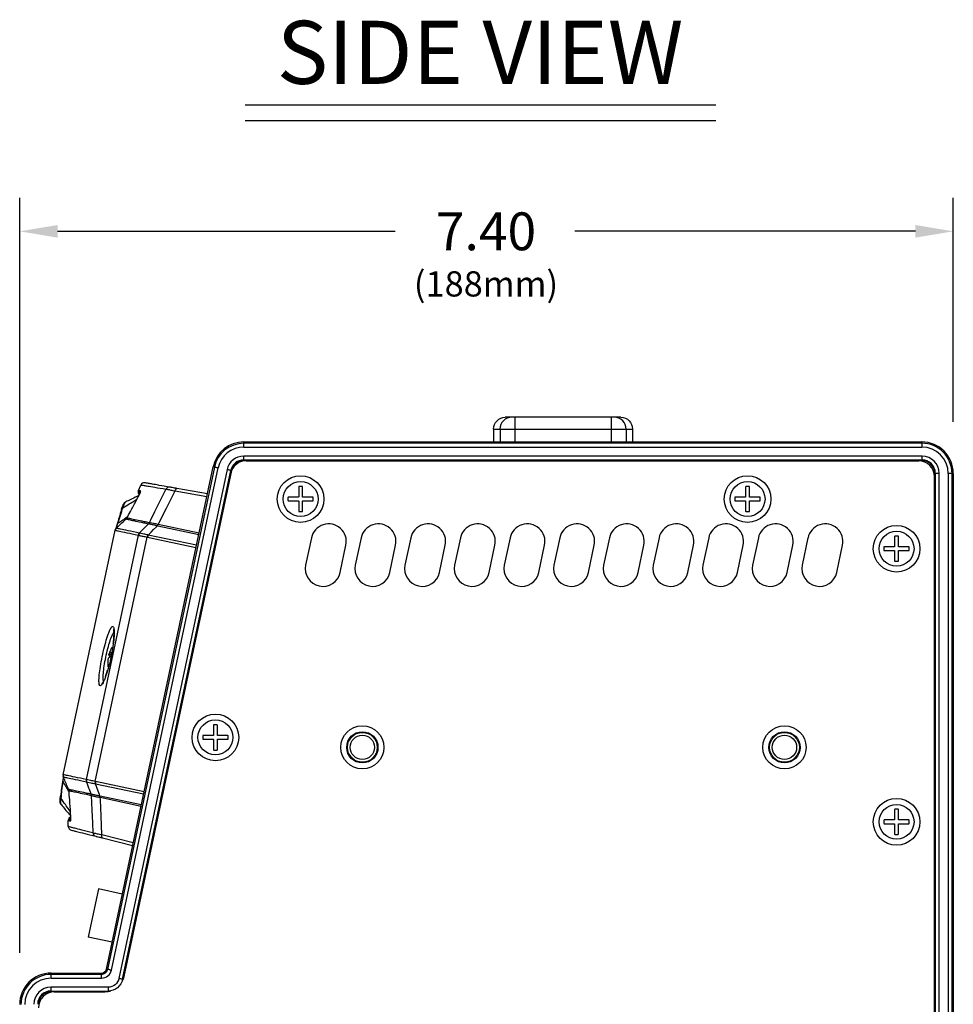
# Model space of a CAD drawing. Extents: x 0.6 to 49.1, y 2.5 to 35.2.
# Drawn here: x 21.9 to 29.3, y 8.7 to 16.5 of the extents above; entities that cross this region are included whole.
import ezdxf
from ezdxf.enums import TextEntityAlignment as Align

# ---------------------------------------------------------------- set-up
doc = ezdxf.new("R2010")
doc.units = 0
doc.header["$MEASUREMENT"] = 0
doc.layers.add('DIM', color=1, linetype='CONTINUOUS')
doc.layers.add('OBJECT', color=7, linetype='CONTINUOUS')
doc.styles.get("Standard").update_dxf_attribs({"font": 'SIMPLEX'})

msp = doc.modelspace()

# ---------------------------------------------------------------- linework, layer by layer
at = {"layer": 'DIM'}
for p, q in [((23.7155, 15.8578), (27.4474, 15.8578)), ((23.7155, 15.7338), (27.4474, 15.7338)), ((21.9287, 9.1357), (21.9287, 15.1226)), ((29.3303, 13.3443), (29.3303, 15.1226)), ((22.2287, 14.8559), (24.9044, 14.8559)), ((29.0303, 14.8559), (26.3299, 14.8559))]:
    msp.add_line(p, q, dxfattribs=at)
for points in [[(22.2287, 14.9059), (22.2287, 14.8059), (21.9287, 14.8559)], [(29.0303, 14.9059), (29.0303, 14.8059), (29.3303, 14.8559)]]:
    msp.add_solid(points, dxfattribs=at)
at = {"layer": 'OBJECT', "linetype": 'Continuous'}
for p, q in [((26.6944, 13.3815), (25.7786, 13.3815)), ((25.8545, 13.3815), (25.8545, 13.1862)), ((26.6185, 13.3815), (26.6185, 13.1862)), ((25.6855, 13.2885), (26.7875, 13.2885)), ((25.6855, 13.2885), (25.6855, 13.1862)), ((25.7366, 13.2885), (25.7366, 13.1862)), ((26.7364, 13.2885), (26.7364, 13.1862)), ((26.7875, 13.2885), (26.7875, 13.1862)), ((23.7067, 13.1459), (23.7067, 13.1862)), ((23.7067, 13.1862), (29.0803, 13.1862)), ((29.0803, 13.1759), (23.7067, 13.1759)), ((23.7067, 13.1459), (29.0803, 13.1459)), ((29.0803, 13.1862), (29.0803, 13.1459)), ((29.0826, 13.0736), (23.7049, 13.0736)), ((23.7049, 13.0352), (23.7049, 13.0736)), ((23.7049, 13.0437), (29.0826, 13.0437)), ((29.0826, 13.0384), (23.7049, 13.0384)), ((23.7238, 13.0366), (29.0557, 13.0366)), ((29.0826, 13.0337), (29.0826, 13.0736)), ((22.6158, 9.0067), (23.4621, 12.9882)), ((23.4723, 12.986), (22.626, 9.0045)), ((22.6553, 8.9983), (23.5016, 12.9798)), ((23.5727, 12.9666), (22.7152, 8.9326)), ((22.7445, 8.9264), (23.602, 12.9603)), ((23.6071, 12.9593), (22.75, 8.9268)), ((22.7566, 8.9495), (23.6096, 12.9624)), ((23.4621, 12.9882), (23.4723, 12.986)), ((23.602, 12.9603), (23.6071, 12.9593)), ((29.1778, 12.9385), (29.2177, 12.9385)), ((29.1807, 12.9116), (29.1807, 3.1065)), ((29.1825, 3.0796), (29.1825, 12.9385)), ((29.1878, 12.9385), (29.1878, 3.0796)), ((29.2177, 3.0796), (29.2177, 12.9385)), ((29.29, 12.9362), (29.29, 3.0819)), ((29.3303, 12.9362), (29.29, 12.9362)), ((29.32, 3.0819), (29.32, 12.9362)), ((29.3303, 12.9362), (29.3303, 3.0819)), ((22.8702, 12.8013), (22.8886, 12.8445)), ((23.4168, 12.7748), (23.1752, 12.8174)), ((24.1408, 12.8305), (24.1408, 12.7515)), ((24.1678, 12.8335), (24.1438, 12.8335)), ((24.1708, 12.7515), (24.1708, 12.8305)), ((27.6841, 12.8305), (27.6841, 12.7515)), ((27.7111, 12.8335), (27.6871, 12.8335)), ((27.7141, 12.7515), (27.7141, 12.8305)), ((22.8726, 12.7599), (22.8787, 12.7726)), ((22.8873, 12.7917), (22.8892, 12.7966)), ((23.1607, 12.7976), (23.4122, 12.7533)), ((24.0558, 12.7455), (24.0558, 12.7215)), ((24.1378, 12.7485), (24.0588, 12.7485)), ((24.2528, 12.7485), (24.1738, 12.7485)), ((24.2558, 12.7215), (24.2558, 12.7455)), ((27.5991, 12.7455), (27.5991, 12.7215)), ((27.6811, 12.7485), (27.6021, 12.7485)), ((27.7961, 12.7485), (27.7171, 12.7485)), ((27.7991, 12.7215), (27.7991, 12.7455)), ((24.0588, 12.7185), (24.1378, 12.7185)), ((24.1408, 12.7155), (24.1408, 12.6365)), ((24.1708, 12.6365), (24.1708, 12.7155)), ((24.1738, 12.7185), (24.2528, 12.7185)), ((27.6021, 12.7185), (27.6811, 12.7185)), ((27.6841, 12.7155), (27.6841, 12.6365)), ((27.7141, 12.6365), (27.7141, 12.7155)), ((27.7171, 12.7185), (27.7961, 12.7185)), ((22.7658, 12.5697), (22.7722, 12.5756)), ((22.7722, 12.5756), (22.7779, 12.5829)), ((24.1438, 12.6335), (24.1678, 12.6335)), ((27.6871, 12.6335), (27.7111, 12.6335)), ((22.6996, 12.5257), (22.6922, 12.5002)), ((22.9492, 12.5377), (22.9497, 12.5377)), ((22.9556, 12.5455), (22.9552, 12.5456)), ((23.0202, 12.5224), (23.0232, 12.5217)), ((23.0232, 12.5217), (23.3483, 12.4526)), ((23.0268, 12.5307), (23.0244, 12.5312)), ((23.3503, 12.462), (23.0268, 12.5307)), ((22.2738, 10.5483), (22.6857, 12.486)), ((22.8688, 12.4471), (22.457, 10.5094)), ((22.5279, 10.4943), (22.9397, 12.432)), ((22.8684, 12.4472), (22.8688, 12.4471)), ((22.8779, 12.4629), (22.8772, 12.4629)), ((22.9397, 12.432), (22.9423, 12.4315)), ((22.9423, 12.4315), (23.3264, 12.3499)), ((22.9479, 12.4479), (22.9448, 12.4487)), ((23.33, 12.3667), (22.9479, 12.4479)), ((24.2413, 12.4257), (24.1956, 12.2105)), ((24.635, 12.4257), (24.5893, 12.2105)), ((25.0287, 12.4257), (24.983, 12.2105)), ((25.4224, 12.4257), (25.3767, 12.2105)), ((25.8161, 12.4257), (25.7704, 12.2105)), ((26.2098, 12.4257), (26.1641, 12.2105)), ((26.6035, 12.4257), (26.5578, 12.2105)), ((26.9972, 12.4257), (26.9515, 12.2105)), ((27.3909, 12.4257), (27.3452, 12.2105)), ((27.7846, 12.4257), (27.7389, 12.2105)), ((28.1783, 12.4257), (28.1326, 12.2105)), ((28.8652, 12.4368), (28.8652, 12.3578)), ((28.8922, 12.4398), (28.8682, 12.4398)), ((28.8952, 12.3578), (28.8952, 12.4368)), ((24.4695, 12.1523), (24.5152, 12.3675)), ((24.8632, 12.1523), (24.9089, 12.3675)), ((25.2569, 12.1523), (25.3026, 12.3675)), ((25.6506, 12.1523), (25.6963, 12.3675)), ((26.0443, 12.1523), (26.09, 12.3675)), ((26.438, 12.1523), (26.4837, 12.3675)), ((26.8317, 12.1523), (26.8774, 12.3675)), ((27.2254, 12.1523), (27.2711, 12.3675)), ((27.6191, 12.1523), (27.6648, 12.3675)), ((28.0128, 12.1523), (28.0585, 12.3675)), ((28.4065, 12.1523), (28.4522, 12.3675)), ((28.7802, 12.3518), (28.7802, 12.3278)), ((28.8622, 12.3548), (28.7832, 12.3548)), ((28.9772, 12.3548), (28.8982, 12.3548)), ((28.9802, 12.3278), (28.9802, 12.3518)), ((28.7832, 12.3248), (28.8622, 12.3248)), ((28.8652, 12.3218), (28.8652, 12.2428)), ((28.8952, 12.2428), (28.8952, 12.3218)), ((28.8982, 12.3248), (28.9772, 12.3248)), ((28.8682, 12.2398), (28.8922, 12.2398)), ((22.6357, 11.4984), (22.638, 11.5056)), ((22.6543, 11.4924), (22.6357, 11.4984)), ((22.6373, 11.5059), (22.6556, 11.4989)), ((22.6283, 11.4634), (22.629, 11.4633)), ((23.4656, 10.9407), (23.4656, 10.8617)), ((23.4926, 10.9437), (23.4686, 10.9437)), ((23.4956, 10.8617), (23.4956, 10.9407)), ((23.3806, 10.8557), (23.3806, 10.8317)), ((23.4626, 10.8587), (23.3836, 10.8587)), ((23.5776, 10.8587), (23.4986, 10.8587)), ((23.5806, 10.8317), (23.5806, 10.8557)), ((23.3836, 10.8287), (23.4626, 10.8287)), ((23.4656, 10.8257), (23.4656, 10.7467)), ((23.4956, 10.7467), (23.4956, 10.8257)), ((23.4986, 10.8287), (23.5776, 10.8287)), ((23.4686, 10.7437), (23.4926, 10.7437)), ((22.457, 10.5094), (22.4565, 10.5094)), ((22.4582, 10.4915), (22.4588, 10.4912)), ((22.5257, 10.477), (22.5288, 10.4765)), ((22.5304, 10.4937), (22.5279, 10.4943)), ((22.5288, 10.4765), (22.911, 10.3952)), ((22.9146, 10.4121), (22.5304, 10.4937)), ((22.3164, 10.4312), (22.313, 10.4393)), ((22.494, 10.3937), (22.4935, 10.3938)), ((22.4958, 10.3842), (22.4961, 10.3841)), ((22.5676, 10.3784), (22.5646, 10.3789)), ((22.5648, 10.3692), (22.5673, 10.3687)), ((22.5673, 10.3687), (22.8907, 10.2999)), ((22.8927, 10.3093), (22.5676, 10.3784)), ((28.8652, 10.2714), (28.8652, 10.1924)), ((28.8922, 10.2744), (28.8682, 10.2744)), ((28.8952, 10.1924), (28.8952, 10.2714)), ((22.3134, 10.1383), (22.3141, 10.1853)), ((22.3334, 10.1818), (22.3336, 10.1868)), ((28.7802, 10.1864), (28.7802, 10.1624)), ((28.8622, 10.1894), (28.7832, 10.1894)), ((28.7832, 10.1594), (28.8622, 10.1594)), ((28.8652, 10.1564), (28.8652, 10.0774)), ((28.8952, 10.0774), (28.8952, 10.1564)), ((28.9772, 10.1894), (28.8982, 10.1894)), ((28.8982, 10.1594), (28.9772, 10.1594)), ((28.9802, 10.1624), (28.9802, 10.1864)), ((22.8288, 10.0086), (22.581, 10.0704)), ((28.8682, 10.0744), (28.8922, 10.0744)), ((22.5862, 10.0464), (22.8242, 9.9871)), ((22.5523, 9.6422), (22.4712, 9.2608)), ((22.7423, 9.6018), (22.5523, 9.6422)), ((22.6612, 9.2204), (22.4712, 9.2608)), ((22.6158, 9.0067), (22.626, 9.0045)), ((22.1787, 8.9352), (22.1787, 8.9755)), ((22.1787, 8.9755), (22.5773, 8.9755)), ((22.5773, 8.9652), (22.1787, 8.9652)), ((22.1787, 8.9352), (22.5773, 8.9352)), ((22.5773, 8.9352), (22.5773, 8.9755)), ((22.7481, 8.922), (22.7445, 8.9264)), ((22.6291, 8.8629), (22.1765, 8.8629)), ((22.1765, 8.8629), (22.1765, 8.823)), ((22.1765, 8.833), (22.6291, 8.833)), ((22.6276, 8.8277), (22.1765, 8.8277)), ((22.2033, 8.8259), (22.6041, 8.8259)), ((22.6291, 8.8629), (22.6291, 8.833)), ((22.6291, 8.833), (22.6327, 8.8286))]:
    msp.add_line(p, q, dxfattribs=at)
at = {"layer": 'OBJECT', "linetype": 'Continuous', "flags": 128}
for points in [[(23.5016, 12.9798), (23.496, 12.981), (23.4907, 12.9821), (23.4858, 12.9832), (23.4814, 12.9841), (23.4777, 12.9849), (23.4749, 12.9855), (23.4731, 12.9859), (23.4723, 12.986)], [(23.602, 12.9603), (23.6011, 12.9605), (23.5993, 12.9609), (23.5965, 12.9615), (23.5929, 12.9623), (23.5885, 12.9632), (23.5835, 12.9643), (23.5782, 12.9654), (23.5727, 12.9666)], [(23.6089, 12.9589), (23.6079, 12.9591), (23.6071, 12.9593)], [(23.0885, 12.8116), (23.043, 12.7208), (22.998, 12.631), (22.965, 12.5652), (22.9552, 12.5456)], [(23.1607, 12.7976), (23.1621, 12.802), (23.1637, 12.8061), (23.1655, 12.8096), (23.1674, 12.8126), (23.1694, 12.8149), (23.1713, 12.8165), (23.1733, 12.8173), (23.1752, 12.8174)], [(23.0268, 12.5307), (23.0353, 12.5476), (23.0923, 12.6612), (23.1607, 12.7976)], [(22.9497, 12.5377), (22.9119, 12.4987), (22.899, 12.4854), (22.8772, 12.4629)], [(22.9479, 12.4479), (22.9697, 12.4704), (22.9908, 12.4922), (23.012, 12.514), (23.0202, 12.5224)], [(22.4582, 10.4915), (22.4753, 10.4446), (22.4794, 10.4336), (22.4898, 10.4051), (22.494, 10.3937)], [(22.5646, 10.3789), (22.5605, 10.39), (22.5501, 10.4185), (22.5396, 10.447), (22.5288, 10.4765)], [(22.4958, 10.3842), (22.5012, 10.2661), (22.5058, 10.1657), (22.5094, 10.087)], [(22.581, 10.0704), (22.574, 10.2228), (22.5681, 10.3498), (22.5673, 10.3687)], [(22.5862, 10.0464), (22.5845, 10.0473), (22.5831, 10.0488), (22.5819, 10.0511), (22.581, 10.054), (22.5805, 10.0575), (22.5803, 10.0615), (22.5805, 10.0658), (22.581, 10.0704)], [(22.6553, 8.9983), (22.6497, 8.9995), (22.6444, 9.0006), (22.6395, 9.0017), (22.6351, 9.0026), (22.6314, 9.0034), (22.6286, 9.004), (22.6268, 9.0044), (22.626, 9.0045)], [(22.7445, 8.9264), (22.7437, 8.9266), (22.7419, 8.927), (22.7391, 8.9276), (22.7354, 8.9283), (22.731, 8.9293), (22.7261, 8.9303), (22.7208, 8.9314), (22.7152, 8.9326)], [(22.7411, 8.9075), (22.7489, 8.9241), (22.7566, 8.9495)], [(22.6041, 8.8259), (22.6305, 8.8282), (22.6477, 8.8321)]]:
    msp.add_lwpolyline(points, dxfattribs=at)
at = {"layer": 'OBJECT', "linetype": 'Continuous'}
for centre, radius in [((24.1558, 12.7335), 0.185), ((27.6991, 12.7335), 0.185), ((24.1558, 12.7335), 0.1385), ((27.6991, 12.7335), 0.1385), ((28.8802, 12.3398), 0.185), ((28.8802, 12.3398), 0.1385), ((23.4806, 10.8437), 0.185), ((23.4806, 10.8437), 0.1385), ((24.6453, 10.765), 0.1715), ((27.9917, 10.765), 0.1715), ((24.6453, 10.765), 0.124), ((24.6453, 10.765), 0.1181), ((24.6453, 10.765), 0.0966), ((27.9917, 10.765), 0.124), ((27.9917, 10.765), 0.1181), ((27.9917, 10.765), 0.0966), ((28.8802, 10.1744), 0.185), ((28.8802, 10.1744), 0.1385)]:
    msp.add_circle(centre, radius, dxfattribs=at)
for centre, radius, start, end in [((25.8295, 13.2886), 0.093, 90.01684, 180.01795), ((26.6435, 13.2886), 0.093, 359.98205, 89.98307), ((23.7067, 12.9362), 0.25, 90, 168), ((23.7067, 12.9362), 0.2397, 90, 168), ((23.7067, 12.9362), 0.2097, 90, 168), ((29.0803, 12.9362), 0.25, 360, 90), ((29.0803, 12.9362), 0.2397, 360, 90), ((29.0803, 12.9362), 0.2097, 360, 90), ((23.7049, 12.9385), 0.1351, 90, 168), ((23.7049, 12.9385), 0.1052, 90, 168), ((23.7049, 12.9385), 0.0999, 90, 168), ((23.7238, 12.9116), 0.125, 90, 156), ((29.0557, 12.9116), 0.125, 0, 90), ((29.0826, 12.9385), 0.1351, 0, 90), ((29.0826, 12.9385), 0.1052, 0, 90), ((29.0826, 12.9385), 0.0999, 0, 90), ((22.9162, 12.8326), 0.03, 80.098, 156.65185), ((23.1149, 12.7979), 0.0297, 80.22093, 152.5573), ((22.8975, 12.7889), 0.03, 155.70044, 224.55328), ((22.9078, 12.7864), 0.03, 155.35633, 200.5152), ((22.7586, 12.6432), 0.0244, 118.02378, 168.85893), ((22.715, 12.4798), 0.03, 133.01276, 167.99887), ((22.7221, 12.5212), 0.023, 128.93489, 168.70791), ((22.9285, 12.5597), 0.0302, 313.38934, 332.25516), ((22.929, 12.5593), 0.0299, 313.78265, 332.62304), ((22.9702, 12.5516), 0.0579, 329.71449, 339.36553), ((22.9688, 12.549), 0.0608, 333.36059, 342.52897), ((24.3783, 12.3966), 0.14, 348, 168), ((24.772, 12.3966), 0.14, 348, 168), ((25.1657, 12.3966), 0.14, 348, 168), ((25.5594, 12.3966), 0.14, 348, 168), ((25.9531, 12.3966), 0.14, 348, 168), ((26.3468, 12.3966), 0.14, 348, 168), ((26.7405, 12.3966), 0.14, 348, 168), ((27.1342, 12.3966), 0.14, 348, 168), ((27.5279, 12.3966), 0.14, 348, 168), ((27.9216, 12.3966), 0.14, 348, 168), ((28.3153, 12.3966), 0.14, 348, 168), ((22.898, 12.4409), 0.0303, 133.39618, 168.03256), ((22.8985, 12.4406), 0.0304, 132.70688, 167.65552), ((23.0056, 12.421), 0.0668, 155.50117, 170.50284), ((23.0088, 12.4179), 0.0678, 153.78503, 168.45839), ((24.3325, 12.1814), 0.14, 168, 348), ((24.7262, 12.1814), 0.14, 168, 348), ((25.1199, 12.1814), 0.14, 168, 348), ((25.5136, 12.1814), 0.14, 168, 348), ((25.9073, 12.1814), 0.14, 168, 348), ((26.301, 12.1814), 0.14, 168, 348), ((26.6947, 12.1814), 0.14, 168, 348), ((27.0884, 12.1814), 0.14, 168, 348), ((27.4821, 12.1814), 0.14, 168, 348), ((27.8758, 12.1814), 0.14, 168, 348), ((28.2695, 12.1814), 0.14, 168, 348), ((22.8523, 11.4422), 0.2243, 148.21641, 163.49873), ((22.6635, 11.4423), 0.0441, 103.41447, 139.68568), ((22.6684, 11.5061), 0.0336, 193.31324, 225.98328), ((22.6593, 11.4846), 0.0306, 89.30735, 135.85827), ((22.8506, 11.4341), 0.2243, 172.5016, 187.7833), ((22.8608, 11.4406), 0.2329, 172.55491, 192.30984), ((22.3031, 10.542), 0.03, 168.00091, 202.98695), ((22.2928, 10.5013), 0.023, 167.29222, 207.06712), ((22.4861, 10.5031), 0.0303, 167.96771, 202.604), ((22.4867, 10.5032), 0.0304, 168.34529, 203.29304), ((22.5925, 10.4776), 0.0668, 165.49849, 180.49751), ((22.5966, 10.4791), 0.0679, 167.54151, 182.21452), ((22.4657, 10.3822), 0.0302, 3.74374, 22.61045), ((22.4663, 10.3824), 0.0299, 3.38002, 22.21316), ((22.2765, 10.375), 0.0244, 167.14039, 217.97712), ((22.507, 10.3726), 0.0579, 356.63384, 6.28484), ((22.5068, 10.3756), 0.0608, 353.4696, 2.63841), ((22.3441, 10.1854), 0.03, 111.48032, 180.58214), ((22.3546, 10.1835), 0.03, 134.45285, 180.64411), ((22.3434, 10.1379), 0.03, 179.28971, 255.93913), ((22.539, 10.0888), 0.0297, 183.44209, 255.77814), ((22.5773, 9.0149), 0.0393, 270, 348), ((22.5773, 9.0149), 0.0497, 270, 348), ((22.5773, 9.0149), 0.0797, 270, 348), ((22.1787, 8.7255), 0.25, 90, 180), ((22.1787, 8.7255), 0.2397, 90, 180), ((22.1787, 8.7255), 0.2097, 90, 180), ((22.1765, 8.7278), 0.1351, 90, 180), ((22.1765, 8.7278), 0.1052, 90, 180), ((22.1765, 8.7278), 0.0999, 90, 180), ((22.2033, 8.7009), 0.125, 90, 180)]:
    msp.add_arc(centre, radius, start, end, dxfattribs=at)
at = {"layer": 'OBJECT', "linetype": 'Continuous', "extrusion": (0, 0, -1)}
for centre, major_axis, ratio, start_param, end_param in [((25.7786, 13.2885), (0.0931, 0), 0.99939, 3.141593, 4.712389), ((26.6944, 13.2885), (0.0931, 0), 0.99939, 4.712389, 6.283185), ((22.629, 8.9512), (0.0556, -0.0686), 0.997734, 5.603616, 6.962754), ((22.629, 8.9512), (-0.0744, 0.0919), 0.998882, 2.462024, 3.821162)]:
    msp.add_ellipse(centre, major_axis=major_axis, ratio=ratio, start_param=start_param, end_param=end_param, dxfattribs=at)
at = {"layer": 'OBJECT', "linetype": 'Continuous'}
for points, knots in [([(22.8889, 12.8444), (22.8888, 12.8444), (22.8884, 12.8444), (22.8889, 12.8444), (22.8891, 12.8443)], [0, 0, 0, 0, 0.373549, 1, 1, 1, 1]), ([(22.8891, 12.8443), (22.8921, 12.8439), (22.8965, 12.8433), (22.9137, 12.8415), (22.9398, 12.8376), (22.9947, 12.8281), (23.0572, 12.8171), (23.0885, 12.8116)], [0, 0, 0, 0, 0.3232543, 0.4920882, 0.6608901, 0.8304469, 1, 1, 1, 1]), ([(23.1199, 12.8272), (23.0895, 12.8325), (23.0286, 12.8433), (22.9785, 12.8521), (22.9484, 12.8574), (22.9279, 12.861), (22.9243, 12.8616), (22.922, 12.8621)], [0, 0, 0, 0, 0.16896, 0.338068, 0.507316, 0.676467, 1, 1, 1, 1]), ([(23.0885, 12.8116), (23.0922, 12.8112), (23.0995, 12.8105), (23.1255, 12.8055), (23.149, 12.8002), (23.1607, 12.7976)], [0, 0, 0, 0, 0.336017, 0.668936, 1, 1, 1, 1]), ([(23.1752, 12.8174), (23.1661, 12.819), (23.1479, 12.8222), (23.1279, 12.8257), (23.1226, 12.8267), (23.1199, 12.8272)], [0, 0, 0, 0, 0.332006, 0.664376, 1, 1, 1, 1]), ([(24.1438, 12.8335), (24.1435, 12.8334), (24.1428, 12.8334), (24.1419, 12.8329), (24.1412, 12.8321), (24.1409, 12.8312), (24.1408, 12.8307), (24.1408, 12.8305)], [0, 0, 0, 0, 0.212255, 0.426169, 0.640238, 0.854812, 1, 1, 1, 1]), ([(24.1708, 12.8305), (24.1708, 12.8308), (24.1707, 12.8315), (24.1702, 12.8324), (24.1695, 12.833), (24.1686, 12.8334), (24.168, 12.8334), (24.1678, 12.8335)], [0, 0, 0, 0, 0.213731, 0.42912, 0.644086, 0.858558, 1, 1, 1, 1]), ([(27.6871, 12.8335), (27.6868, 12.8334), (27.6861, 12.8334), (27.6852, 12.8329), (27.6846, 12.8321), (27.6842, 12.8312), (27.6841, 12.8307), (27.6841, 12.8305)], [0, 0, 0, 0, 0.212259, 0.426188, 0.640237, 0.854813, 1, 1, 1, 1]), ([(27.7141, 12.8305), (27.7141, 12.8308), (27.714, 12.8315), (27.7135, 12.8324), (27.7128, 12.833), (27.7119, 12.8334), (27.7114, 12.8334), (27.7111, 12.8335)], [0, 0, 0, 0, 0.213724, 0.429112, 0.644088, 0.858567, 1, 1, 1, 1]), ([(22.7471, 12.6648), (22.7639, 12.6751), (22.7951, 12.6942), (22.8322, 12.7162), (22.8525, 12.7279), (22.8581, 12.7311)], [0, 0, 0, 0, 0.4554252, 0.8487819, 1, 1, 1, 1]), ([(22.8728, 12.7605), (22.8677, 12.7581), (22.8462, 12.7478), (22.8118, 12.7313), (22.7826, 12.7173), (22.7696, 12.7111)], [0, 0, 0, 0, 0.146863, 0.621875, 1, 1, 1, 1]), ([(22.8495, 12.7145), (22.8545, 12.7241), (22.8628, 12.7402), (22.8698, 12.7543), (22.8726, 12.7599)], [0, 0, 0, 0, 0.599464, 1, 1, 1, 1]), ([(22.8806, 12.7989), (22.8761, 12.7997), (22.8694, 12.8008), (22.8717, 12.8004), (22.8725, 12.8003)], [0, 0, 0, 0, 0.665883, 1, 1, 1, 1]), ([(22.8787, 12.7726), (22.8796, 12.7745), (22.8839, 12.7835), (22.8883, 12.7935), (22.8889, 12.7956), (22.8892, 12.7966)], [0, 0, 0, 0, 0.121543, 0.560108, 1, 1, 1, 1]), ([(22.8787, 12.7726), (22.8814, 12.7783), (22.8854, 12.7868), (22.8874, 12.7918), (22.8874, 12.7917), (22.8874, 12.7917)], [0, 0, 0, 0, 0.594114, 0.891301, 1, 1, 1, 1]), ([(22.8892, 12.7966), (22.8889, 12.7967), (22.8864, 12.7976), (22.8834, 12.7984), (22.8811, 12.7988), (22.8806, 12.7989)], [0, 0, 0, 0, 0.0948027, 0.8103301, 1, 1, 1, 1]), ([(24.0588, 12.7485), (24.0585, 12.7484), (24.0578, 12.7484), (24.0569, 12.7478), (24.0562, 12.7471), (24.0559, 12.7462), (24.0558, 12.7457), (24.0558, 12.7455)], [0, 0, 0, 0, 0.21369, 0.42907, 0.644114, 0.858626, 1, 1, 1, 1]), ([(24.1408, 12.7515), (24.1408, 12.7511), (24.1407, 12.7505), (24.1402, 12.7496), (24.1395, 12.7489), (24.1386, 12.7485), (24.1381, 12.7485), (24.1378, 12.7485)], [0, 0, 0, 0, 0.213038, 0.427712, 0.642362, 0.857, 1, 1, 1, 1]), ([(24.1738, 12.7485), (24.1735, 12.7485), (24.1728, 12.7486), (24.1719, 12.7491), (24.1712, 12.7498), (24.1709, 12.7507), (24.1708, 12.7512), (24.1708, 12.7515)], [0, 0, 0, 0, 0.213027, 0.427686, 0.64241, 0.857057, 1, 1, 1, 1]), ([(24.2558, 12.7455), (24.2558, 12.7458), (24.2557, 12.7465), (24.2552, 12.7474), (24.2545, 12.748), (24.2536, 12.7484), (24.2531, 12.7484), (24.2528, 12.7485)], [0, 0, 0, 0, 0.212272, 0.426205, 0.640239, 0.854849, 1, 1, 1, 1]), ([(27.6021, 12.7485), (27.6018, 12.7484), (27.6011, 12.7484), (27.6002, 12.7478), (27.5995, 12.7471), (27.5992, 12.7462), (27.5991, 12.7457), (27.5991, 12.7455)], [0, 0, 0, 0, 0.213703, 0.42908, 0.644127, 0.858629, 1, 1, 1, 1]), ([(27.6841, 12.7515), (27.6841, 12.7511), (27.684, 12.7505), (27.6835, 12.7496), (27.6828, 12.7489), (27.6819, 12.7485), (27.6814, 12.7485), (27.6811, 12.7485)], [0, 0, 0, 0, 0.213033, 0.427723, 0.642353, 0.856996, 1, 1, 1, 1]), ([(27.7171, 12.7485), (27.7168, 12.7485), (27.7161, 12.7486), (27.7152, 12.7491), (27.7145, 12.7498), (27.7142, 12.7507), (27.7141, 12.7512), (27.7141, 12.7515)], [0, 0, 0, 0, 0.213041, 0.427698, 0.642419, 0.857059, 1, 1, 1, 1]), ([(27.7991, 12.7455), (27.7991, 12.7458), (27.799, 12.7465), (27.7985, 12.7474), (27.7978, 12.748), (27.7969, 12.7484), (27.7964, 12.7484), (27.7961, 12.7485)], [0, 0, 0, 0, 0.212274, 0.426178, 0.640236, 0.854817, 1, 1, 1, 1]), ([(22.7346, 12.648), (22.7287, 12.6283), (22.7168, 12.5889), (22.7053, 12.5468), (22.6996, 12.5257)], [0, 0, 0, 0, 0.49986, 1, 1, 1, 1]), ([(22.7077, 12.5391), (22.7142, 12.5609), (22.7273, 12.6044), (22.7405, 12.6447), (22.7471, 12.6648)], [0, 0, 0, 0, 0.500074, 1, 1, 1, 1]), ([(22.7352, 12.6503), (22.7356, 12.6516), (22.7393, 12.6641), (22.7456, 12.6821), (22.7529, 12.6947), (22.7606, 12.7073), (22.7674, 12.7096), (22.7684, 12.7099)], [0, 0, 0, 0, 0.042331, 0.417144, 0.821706, 0.975596, 1, 1, 1, 1]), ([(22.7471, 12.6648), (22.7532, 12.6816), (22.7619, 12.7059), (22.7678, 12.7098), (22.7696, 12.7111)], [0, 0, 0, 0, 0.689876, 1, 1, 1, 1]), ([(22.7779, 12.5829), (22.7877, 12.6004), (22.812, 12.644), (22.8354, 12.6881), (22.8495, 12.7145)], [0, 0, 0, 0, 0.400532, 1, 1, 1, 1]), ([(24.0558, 12.7215), (24.0559, 12.7211), (24.0559, 12.7205), (24.0564, 12.7196), (24.0572, 12.7189), (24.058, 12.7185), (24.0586, 12.7185), (24.0588, 12.7185)], [0, 0, 0, 0, 0.2122701, 0.4262026, 0.6402331, 0.8548415, 1, 1, 1, 1]), ([(24.1378, 12.7185), (24.1382, 12.7184), (24.1388, 12.7184), (24.1397, 12.7178), (24.1404, 12.7171), (24.1408, 12.7162), (24.1408, 12.7157), (24.1408, 12.7155)], [0, 0, 0, 0, 0.213031, 0.4277584, 0.6423968, 0.8570518, 1, 1, 1, 1]), ([(24.1708, 12.7155), (24.1709, 12.7158), (24.1709, 12.7165), (24.1714, 12.7174), (24.1722, 12.718), (24.173, 12.7184), (24.1736, 12.7184), (24.1738, 12.7185)], [0, 0, 0, 0, 0.213037, 0.42771, 0.642359, 0.856997, 1, 1, 1, 1]), ([(24.2528, 12.7185), (24.2532, 12.7185), (24.2538, 12.7186), (24.2547, 12.7191), (24.2554, 12.7198), (24.2558, 12.7207), (24.2558, 12.7212), (24.2558, 12.7215)], [0, 0, 0, 0, 0.213687, 0.429064, 0.644114, 0.858625, 1, 1, 1, 1]), ([(27.5991, 12.7215), (27.5992, 12.7211), (27.5992, 12.7205), (27.5997, 12.7196), (27.6005, 12.7189), (27.6013, 12.7185), (27.6019, 12.7185), (27.6021, 12.7185)], [0, 0, 0, 0, 0.2122673, 0.4261949, 0.6402467, 0.8548215, 1, 1, 1, 1]), ([(27.6811, 12.7185), (27.6815, 12.7184), (27.6821, 12.7184), (27.683, 12.7178), (27.6837, 12.7171), (27.6841, 12.7162), (27.6841, 12.7157), (27.6841, 12.7155)], [0, 0, 0, 0, 0.213049, 0.427776, 0.642412, 0.857061, 1, 1, 1, 1]), ([(27.7141, 12.7155), (27.7142, 12.7158), (27.7142, 12.7165), (27.7147, 12.7174), (27.7155, 12.718), (27.7163, 12.7184), (27.7169, 12.7184), (27.7171, 12.7185)], [0, 0, 0, 0, 0.213038, 0.427692, 0.642363, 0.856999, 1, 1, 1, 1]), ([(27.7961, 12.7185), (27.7965, 12.7185), (27.7971, 12.7186), (27.798, 12.7191), (27.7987, 12.7198), (27.7991, 12.7207), (27.7991, 12.7212), (27.7991, 12.7215)], [0, 0, 0, 0, 0.2137079, 0.4290901, 0.6441018, 0.8586324, 1, 1, 1, 1]), ([(22.6981, 12.5053), (22.7087, 12.5154), (22.73, 12.5358), (22.7539, 12.5584), (22.7658, 12.5697)], [0, 0, 0, 0, 0.498865, 1, 1, 1, 1]), ([(22.7842, 12.5942), (22.7828, 12.5931), (22.7738, 12.5863), (22.7571, 12.5739), (22.7331, 12.5567), (22.7165, 12.5452), (22.7078, 12.5392), (22.7077, 12.5391)], [0, 0, 0, 0, 0.058744, 0.364955, 0.668665, 0.995259, 1, 1, 1, 1]), ([(22.7722, 12.5756), (22.7738, 12.5753), (22.7778, 12.5744), (22.8007, 12.5694), (22.8447, 12.5599), (22.8967, 12.5489), (22.9361, 12.5405), (22.9492, 12.5377)], [0, 0, 0, 0, 0.1534682, 0.3952429, 0.6371853, 0.879128, 1, 1, 1, 1]), ([(22.9552, 12.5456), (22.9421, 12.5484), (22.9027, 12.5568), (22.8506, 12.5677), (22.8065, 12.577), (22.7836, 12.5817), (22.7795, 12.5826), (22.7779, 12.5829)], [0, 0, 0, 0, 0.12086, 0.362775, 0.60469, 0.846443, 1, 1, 1, 1]), ([(24.1408, 12.6365), (24.1409, 12.6361), (24.1409, 12.6355), (24.1414, 12.6346), (24.1422, 12.6339), (24.143, 12.6335), (24.1436, 12.6335), (24.1438, 12.6335)], [0, 0, 0, 0, 0.213721, 0.429099, 0.644137, 0.858551, 1, 1, 1, 1]), ([(24.1678, 12.6335), (24.1682, 12.6335), (24.1688, 12.6336), (24.1697, 12.6341), (24.1704, 12.6348), (24.1708, 12.6357), (24.1708, 12.6362), (24.1708, 12.6365)], [0, 0, 0, 0, 0.212272, 0.426181, 0.640245, 0.854815, 1, 1, 1, 1]), ([(27.6841, 12.6365), (27.6842, 12.6361), (27.6842, 12.6355), (27.6847, 12.6346), (27.6855, 12.6339), (27.6864, 12.6335), (27.6869, 12.6335), (27.6871, 12.6335)], [0, 0, 0, 0, 0.213722, 0.429097, 0.644143, 0.858561, 1, 1, 1, 1]), ([(27.7111, 12.6335), (27.7115, 12.6335), (27.7121, 12.6336), (27.713, 12.6341), (27.7137, 12.6348), (27.7141, 12.6357), (27.7141, 12.6362), (27.7141, 12.6365)], [0, 0, 0, 0, 0.212283, 0.426161, 0.640255, 0.854811, 1, 1, 1, 1]), ([(22.6862, 12.4875), (22.6864, 12.4885), (22.687, 12.4912), (22.6889, 12.4948), (22.691, 12.4979), (22.6926, 12.4998), (22.6935, 12.5007), (22.6943, 12.5016), (22.6954, 12.5027), (22.6972, 12.5044), (22.6981, 12.5053)], [0, 0, 0, 0, 0.114302, 0.301681, 0.444907, 0.532208, 0.582839, 0.645553, 0.794443, 1, 1, 1, 1]), ([(22.6946, 12.5017), (22.6947, 12.5019), (22.695, 12.5023), (22.697, 12.5043), (22.6981, 12.5053)], [0, 0, 0, 0, 0.48403, 1, 1, 1, 1]), ([(22.8772, 12.4629), (22.8454, 12.4697), (22.7816, 12.4832), (22.7274, 12.4948), (22.7018, 12.5002), (22.6964, 12.5014), (22.6946, 12.5017)], [0, 0, 0, 0, 0.312003, 0.624668, 0.8749, 1, 1, 1, 1]), ([(22.6962, 12.5022), (22.6966, 12.5029), (22.6978, 12.5047), (22.7037, 12.5253), (22.7077, 12.5391)], [0, 0, 0, 0, 0.333548, 1, 1, 1, 1]), ([(22.9497, 12.5377), (22.9526, 12.5372), (22.9591, 12.5362), (22.9835, 12.5312), (23.008, 12.5254), (23.0202, 12.5224)], [0, 0, 0, 0, 0.293731, 0.645884, 1, 1, 1, 1]), ([(23.0244, 12.5312), (23.0127, 12.5342), (22.9893, 12.5401), (22.9655, 12.5447), (22.9587, 12.5453), (22.9556, 12.5455)], [0, 0, 0, 0, 0.353878, 0.707209, 1, 1, 1, 1]), ([(22.6857, 12.486), (22.6875, 12.4857), (22.6929, 12.4845), (22.7185, 12.4791), (22.7727, 12.4675), (22.8365, 12.454), (22.8684, 12.4472)], [0, 0, 0, 0, 0.1251, 0.375332, 0.687334, 1, 1, 1, 1]), ([(22.8688, 12.4471), (22.8722, 12.4462), (22.879, 12.4443), (22.9044, 12.4389), (22.9279, 12.4343), (22.9397, 12.432)], [0, 0, 0, 0, 0.3314671, 0.6628686, 1, 1, 1, 1]), ([(22.9448, 12.4487), (22.9341, 12.4513), (22.9126, 12.4565), (22.8889, 12.4615), (22.8816, 12.4624), (22.8779, 12.4629)], [0, 0, 0, 0, 0.336154, 0.669519, 1, 1, 1, 1]), ([(28.8682, 12.4398), (28.8679, 12.4397), (28.8672, 12.4397), (28.8663, 12.4391), (28.8657, 12.4384), (28.8653, 12.4375), (28.8653, 12.437), (28.8652, 12.4368)], [0, 0, 0, 0, 0.212291, 0.426122, 0.640224, 0.854813, 1, 1, 1, 1]), ([(28.8952, 12.4368), (28.8952, 12.4371), (28.8951, 12.4378), (28.8946, 12.4387), (28.8939, 12.4393), (28.893, 12.4397), (28.8925, 12.4397), (28.8922, 12.4398)], [0, 0, 0, 0, 0.213723, 0.429099, 0.644146, 0.858623, 1, 1, 1, 1]), ([(28.7832, 12.3548), (28.7829, 12.3547), (28.7822, 12.3547), (28.7813, 12.3541), (28.7806, 12.3534), (28.7803, 12.3525), (28.7803, 12.352), (28.7802, 12.3518)], [0, 0, 0, 0, 0.2137171, 0.4290877, 0.6441292, 0.858509, 1, 1, 1, 1]), ([(28.8652, 12.3578), (28.8652, 12.3574), (28.8651, 12.3568), (28.8646, 12.3559), (28.8639, 12.3552), (28.863, 12.3548), (28.8625, 12.3548), (28.8622, 12.3548)], [0, 0, 0, 0, 0.213041, 0.427698, 0.642419, 0.857059, 1, 1, 1, 1]), ([(28.8982, 12.3548), (28.8979, 12.3548), (28.8972, 12.3549), (28.8963, 12.3554), (28.8957, 12.3561), (28.8953, 12.357), (28.8953, 12.3575), (28.8952, 12.3578)], [0, 0, 0, 0, 0.213037, 0.427691, 0.642315, 0.856951, 1, 1, 1, 1]), ([(28.9802, 12.3518), (28.9802, 12.3521), (28.9801, 12.3528), (28.9796, 12.3537), (28.9789, 12.3543), (28.978, 12.3547), (28.9775, 12.3547), (28.9772, 12.3548)], [0, 0, 0, 0, 0.212275, 0.4262, 0.640285, 0.854809, 1, 1, 1, 1]), ([(28.7802, 12.3278), (28.7803, 12.3274), (28.7803, 12.3268), (28.7808, 12.3259), (28.7816, 12.3252), (28.7824, 12.3248), (28.783, 12.3248), (28.7832, 12.3248)], [0, 0, 0, 0, 0.2122473, 0.4261546, 0.6402232, 0.8548352, 1, 1, 1, 1]), ([(28.8622, 12.3248), (28.8626, 12.3247), (28.8632, 12.3247), (28.8641, 12.3241), (28.8648, 12.3234), (28.8652, 12.3225), (28.8652, 12.322), (28.8652, 12.3218)], [0, 0, 0, 0, 0.213034, 0.427685, 0.642306, 0.85694, 1, 1, 1, 1]), ([(28.8952, 12.3218), (28.8953, 12.3221), (28.8953, 12.3228), (28.8958, 12.3237), (28.8966, 12.3243), (28.8975, 12.3247), (28.898, 12.3247), (28.8982, 12.3248)], [0, 0, 0, 0, 0.213032, 0.427761, 0.6424, 0.857052, 1, 1, 1, 1]), ([(28.9772, 12.3248), (28.9776, 12.3248), (28.9782, 12.3249), (28.9791, 12.3254), (28.9798, 12.3261), (28.9802, 12.327), (28.9802, 12.3275), (28.9802, 12.3278)], [0, 0, 0, 0, 0.213721, 0.429095, 0.64414, 0.8585, 1, 1, 1, 1]), ([(28.8652, 12.2428), (28.8653, 12.2424), (28.8653, 12.2418), (28.8658, 12.2409), (28.8666, 12.2402), (28.8675, 12.2398), (28.868, 12.2398), (28.8682, 12.2398)], [0, 0, 0, 0, 0.213699, 0.429072, 0.644117, 0.858638, 1, 1, 1, 1]), ([(28.8922, 12.2398), (28.8926, 12.2398), (28.8932, 12.2399), (28.8941, 12.2404), (28.8948, 12.2411), (28.8952, 12.242), (28.8952, 12.2425), (28.8952, 12.2428)], [0, 0, 0, 0, 0.212242, 0.426154, 0.640144, 0.854818, 1, 1, 1, 1]), ([(22.6056, 11.3151), (22.6086, 11.3231), (22.6185, 11.3499), (22.6356, 11.4074), (22.6544, 11.4864), (22.6686, 11.5654), (22.6768, 11.6355), (22.6786, 11.6896), (22.6737, 11.7214), (22.6627, 11.7268), (22.6488, 11.7074), (22.6328, 11.6703), (22.6154, 11.6179), (22.5958, 11.5439), (22.5784, 11.4638), (22.565, 11.3867), (22.5574, 11.3209), (22.5564, 11.2736), (22.5626, 11.25), (22.5754, 11.2534), (22.5909, 11.2785), (22.6017, 11.3053), (22.6056, 11.3151)], [0, 0, 0, 0, 0.023045, 0.076865, 0.130048, 0.182822, 0.235643, 0.288936, 0.342868, 0.397275, 0.451782, 0.486452, 0.539856, 0.593238, 0.646355, 0.699337, 0.75243, 0.805847, 0.859714, 0.914009, 0.968512, 1, 1, 1, 1]), ([(22.5939, 11.29), (22.593, 11.2924), (22.5895, 11.3006), (22.5902, 11.3371), (22.5959, 11.3938), (22.6073, 11.4617), (22.6226, 11.5318), (22.6402, 11.5968), (22.6561, 11.6417), (22.6684, 11.6696), (22.6739, 11.6753), (22.6762, 11.6778)], [0, 0, 0, 0, 0.053953, 0.186577, 0.318388, 0.449923, 0.581794, 0.714321, 0.846906, 0.932985, 1, 1, 1, 1]), ([(22.6703, 11.5872), (22.672, 11.6015), (22.6755, 11.6308), (22.6769, 11.6648), (22.6765, 11.6872), (22.6742, 11.6987), (22.6744, 11.6982), (22.6744, 11.6981)], [0, 0, 0, 0, 0.247389, 0.504882, 0.731256, 0.919956, 1, 1, 1, 1]), ([(22.6089, 11.3264), (22.6108, 11.3313), (22.6163, 11.3457), (22.6221, 11.3651), (22.626, 11.3779)], [0, 0, 0, 0, 0.3397261, 1, 1, 1, 1]), ([(22.5834, 11.272), (22.5834, 11.272), (22.5823, 11.2712), (22.5865, 11.2755), (22.591, 11.2838), (22.5947, 11.2916), (22.5958, 11.2937)], [0, 0, 0, 0, 0.022818, 0.380569, 0.829683, 1, 1, 1, 1]), ([(23.4686, 10.9437), (23.4683, 10.9437), (23.4676, 10.9436), (23.4667, 10.9431), (23.466, 10.9423), (23.4657, 10.9415), (23.4656, 10.9409), (23.4656, 10.9407)], [0, 0, 0, 0, 0.2122644, 0.4261762, 0.6402438, 0.8548749, 1, 1, 1, 1]), ([(23.4956, 10.9407), (23.4956, 10.941), (23.4955, 10.9417), (23.495, 10.9426), (23.4943, 10.9433), (23.4934, 10.9436), (23.4929, 10.9437), (23.4926, 10.9437)], [0, 0, 0, 0, 0.213669, 0.429057, 0.644104, 0.858552, 1, 1, 1, 1]), ([(23.3836, 10.8587), (23.3833, 10.8587), (23.3826, 10.8586), (23.3817, 10.8581), (23.381, 10.8573), (23.3807, 10.8565), (23.3806, 10.8559), (23.3806, 10.8557)], [0, 0, 0, 0, 0.213712, 0.4291, 0.644102, 0.85856, 1, 1, 1, 1]), ([(23.4656, 10.8617), (23.4656, 10.8614), (23.4655, 10.8607), (23.465, 10.8598), (23.4643, 10.8591), (23.4634, 10.8587), (23.4629, 10.8587), (23.4626, 10.8587)], [0, 0, 0, 0, 0.212989, 0.4276751, 0.6423341, 0.8569881, 1, 1, 1, 1]), ([(23.4986, 10.8587), (23.4983, 10.8587), (23.4976, 10.8588), (23.4967, 10.8593), (23.496, 10.8601), (23.4957, 10.8609), (23.4956, 10.8615), (23.4956, 10.8617)], [0, 0, 0, 0, 0.2130302, 0.4276999, 0.6423349, 0.8569907, 1, 1, 1, 1]), ([(23.5806, 10.8557), (23.5806, 10.856), (23.5805, 10.8567), (23.58, 10.8576), (23.5793, 10.8583), (23.5784, 10.8586), (23.5779, 10.8587), (23.5776, 10.8587)], [0, 0, 0, 0, 0.212213, 0.426148, 0.640224, 0.854836, 1, 1, 1, 1]), ([(23.3806, 10.8317), (23.3807, 10.8314), (23.3807, 10.8307), (23.3812, 10.8298), (23.382, 10.8291), (23.3828, 10.8287), (23.3834, 10.8287), (23.3836, 10.8287)], [0, 0, 0, 0, 0.212212, 0.426148, 0.640221, 0.854832, 1, 1, 1, 1]), ([(23.4626, 10.8287), (23.463, 10.8287), (23.4636, 10.8286), (23.4645, 10.8281), (23.4652, 10.8273), (23.4656, 10.8265), (23.4656, 10.8259), (23.4656, 10.8257)], [0, 0, 0, 0, 0.213037, 0.4276991, 0.6423385, 0.8569904, 1, 1, 1, 1]), ([(23.4956, 10.8257), (23.4957, 10.826), (23.4957, 10.8267), (23.4962, 10.8276), (23.497, 10.8283), (23.4978, 10.8286), (23.4984, 10.8287), (23.4986, 10.8287)], [0, 0, 0, 0, 0.212988, 0.427675, 0.64234, 0.856988, 1, 1, 1, 1]), ([(23.5776, 10.8287), (23.578, 10.8287), (23.5786, 10.8288), (23.5795, 10.8293), (23.5802, 10.8301), (23.5806, 10.8309), (23.5806, 10.8315), (23.5806, 10.8317)], [0, 0, 0, 0, 0.213715, 0.429097, 0.644101, 0.858561, 1, 1, 1, 1]), ([(23.4656, 10.7467), (23.4657, 10.7464), (23.4657, 10.7457), (23.4662, 10.7448), (23.467, 10.7441), (23.4679, 10.7437), (23.4684, 10.7437), (23.4686, 10.7437)], [0, 0, 0, 0, 0.213669, 0.429057, 0.644104, 0.858552, 1, 1, 1, 1]), ([(23.4926, 10.7437), (23.493, 10.7437), (23.4936, 10.7438), (23.4945, 10.7443), (23.4952, 10.7451), (23.4956, 10.7459), (23.4956, 10.7465), (23.4956, 10.7467)], [0, 0, 0, 0, 0.2122648, 0.4261771, 0.6402451, 0.8548737, 1, 1, 1, 1]), ([(22.2777, 10.5247), (22.2772, 10.526), (22.2762, 10.5285), (22.2754, 10.5304), (22.2748, 10.5321), (22.2741, 10.5342), (22.2734, 10.5366), (22.2735, 10.5384), (22.2735, 10.5389)], [0, 0, 0, 0, 0.279902, 0.570423, 0.660065, 0.741757, 0.933372, 1, 1, 1, 1]), ([(22.4565, 10.5094), (22.4247, 10.5162), (22.3609, 10.5297), (22.3066, 10.5413), (22.281, 10.5467), (22.2756, 10.5479), (22.2738, 10.5483)], [0, 0, 0, 0, 0.3120027, 0.6246683, 0.8749001, 1, 1, 1, 1]), ([(22.2703, 10.5064), (22.267, 10.4848), (22.2604, 10.4416), (22.2552, 10.4008), (22.2526, 10.3804)], [0, 0, 0, 0, 0.499842, 1, 1, 1, 1]), ([(22.2572, 10.36), (22.2594, 10.3811), (22.2637, 10.4232), (22.2694, 10.4683), (22.2723, 10.4909)], [0, 0, 0, 0, 0.500223, 1, 1, 1, 1]), ([(22.2744, 10.5374), (22.2744, 10.536), (22.2744, 10.5322), (22.2719, 10.5162), (22.2703, 10.5064)], [0, 0, 0, 0, 0.382291, 1, 1, 1, 1]), ([(22.2723, 10.4909), (22.2736, 10.4998), (22.2768, 10.5224), (22.2767, 10.5262), (22.2767, 10.5286)], [0, 0, 0, 0, 0.396377, 1, 1, 1, 1]), ([(22.2723, 10.4909), (22.2724, 10.4907), (22.2779, 10.4817), (22.2884, 10.4644), (22.3033, 10.4389), (22.3135, 10.4208), (22.3189, 10.411), (22.3198, 10.4094)], [0, 0, 0, 0, 0.0047439, 0.3313907, 0.6351495, 0.9414139, 1, 1, 1, 1]), ([(22.2755, 10.5303), (22.2773, 10.5299), (22.2827, 10.5288), (22.3083, 10.5233), (22.3625, 10.5118), (22.4263, 10.4983), (22.4582, 10.4915)], [0, 0, 0, 0, 0.1250999, 0.3753317, 0.6873344, 1, 1, 1, 1]), ([(22.2773, 10.5257), (22.2768, 10.5269), (22.2757, 10.5295), (22.2756, 10.53), (22.2755, 10.5303)], [0, 0, 0, 0, 0.489517, 1, 1, 1, 1]), ([(22.313, 10.4393), (22.3067, 10.4544), (22.2941, 10.4847), (22.2829, 10.512), (22.2773, 10.5257)], [0, 0, 0, 0, 0.4988809, 1, 1, 1, 1]), ([(22.5279, 10.4943), (22.515, 10.4972), (22.4907, 10.5028), (22.4664, 10.5079), (22.46, 10.5089), (22.457, 10.5094)], [0, 0, 0, 0, 0.368506, 0.699561, 1, 1, 1, 1]), ([(22.4588, 10.4912), (22.4619, 10.4903), (22.4685, 10.4883), (22.4912, 10.4833), (22.5139, 10.4792), (22.5257, 10.477)], [0, 0, 0, 0, 0.299282, 0.632266, 1, 1, 1, 1]), ([(22.4935, 10.3938), (22.4804, 10.3966), (22.441, 10.405), (22.389, 10.4161), (22.3449, 10.4253), (22.322, 10.43), (22.318, 10.4309), (22.3164, 10.4312)], [0, 0, 0, 0, 0.1208721, 0.3628147, 0.6047571, 0.8465318, 1, 1, 1, 1]), ([(22.3187, 10.4223), (22.3185, 10.4233), (22.3182, 10.4264), (22.3171, 10.4293), (22.3164, 10.4312)], [0, 0, 0, 0, 0.340786, 1, 1, 1, 1]), ([(22.3187, 10.4223), (22.3202, 10.4219), (22.3243, 10.421), (22.3472, 10.416), (22.3913, 10.4066), (22.4433, 10.3954), (22.4827, 10.387), (22.4958, 10.3842)], [0, 0, 0, 0, 0.153557, 0.3953095, 0.6372245, 0.8791398, 1, 1, 1, 1]), ([(22.3305, 10.2729), (22.3283, 10.3051), (22.3248, 10.3549), (22.3203, 10.4046), (22.3187, 10.4223)], [0, 0, 0, 0, 0.644961, 1, 1, 1, 1]), ([(22.5646, 10.3789), (22.5522, 10.3813), (22.5275, 10.3859), (22.5032, 10.3912), (22.4968, 10.3929), (22.494, 10.3937)], [0, 0, 0, 0, 0.354052, 0.706142, 1, 1, 1, 1]), ([(22.4961, 10.3841), (22.4991, 10.3831), (22.5056, 10.3808), (22.5292, 10.3754), (22.553, 10.3713), (22.5648, 10.3692)], [0, 0, 0, 0, 0.292919, 0.646187, 1, 1, 1, 1]), ([(22.2586, 10.3093), (22.2567, 10.3119), (22.252, 10.3185), (22.2502, 10.3278), (22.2489, 10.3409), (22.2495, 10.3558), (22.2518, 10.3738), (22.2525, 10.379)], [0, 0, 0, 0, 0.091479, 0.223462, 0.428042, 0.832883, 1, 1, 1, 1]), ([(22.2589, 10.3086), (22.2576, 10.3113), (22.2548, 10.317), (22.2549, 10.3367), (22.2566, 10.3542), (22.2572, 10.36)], [0, 0, 0, 0, 0.393486, 0.798635, 1, 1, 1, 1]), ([(22.3316, 10.2543), (22.3278, 10.2595), (22.314, 10.2785), (22.2891, 10.3135), (22.2683, 10.3438), (22.2572, 10.36)], [0, 0, 0, 0, 0.149981, 0.544244, 1, 1, 1, 1]), ([(22.2589, 10.3086), (22.2683, 10.2976), (22.2893, 10.2728), (22.314, 10.2438), (22.3294, 10.2257), (22.3331, 10.2215)], [0, 0, 0, 0, 0.3795207, 0.8536003, 1, 1, 1, 1]), ([(22.3331, 10.222), (22.3331, 10.223), (22.3327, 10.2327), (22.3319, 10.2497), (22.3309, 10.2665), (22.3305, 10.2729)], [0, 0, 0, 0, 0.065264, 0.637718, 1, 1, 1, 1]), ([(28.8682, 10.2744), (28.8679, 10.2744), (28.8672, 10.2743), (28.8663, 10.2738), (28.8657, 10.273), (28.8653, 10.2722), (28.8653, 10.2716), (28.8652, 10.2714)], [0, 0, 0, 0, 0.2122728, 0.4260966, 0.6402374, 0.8548177, 1, 1, 1, 1]), ([(28.8952, 10.2714), (28.8952, 10.2717), (28.8951, 10.2724), (28.8946, 10.2733), (28.8939, 10.274), (28.893, 10.2744), (28.8925, 10.2744), (28.8922, 10.2744)], [0, 0, 0, 0, 0.213719, 0.429091, 0.644135, 0.858632, 1, 1, 1, 1]), ([(22.3166, 10.1852), (22.3164, 10.1853), (22.3161, 10.1854), (22.3227, 10.1837), (22.3246, 10.1832)], [0, 0, 0, 0, 0.707039, 1, 1, 1, 1]), ([(22.3246, 10.1832), (22.3268, 10.1827), (22.3295, 10.1821), (22.3327, 10.1818), (22.3334, 10.1818)], [0, 0, 0, 0, 0.810339, 1, 1, 1, 1]), ([(22.3337, 10.1868), (22.3337, 10.1867), (22.3337, 10.1866), (22.3338, 10.1891), (22.3338, 10.197), (22.3336, 10.2092), (22.3332, 10.22), (22.3331, 10.2228)], [0, 0, 0, 0, 0.034924, 0.185934, 0.465729, 0.865268, 1, 1, 1, 1]), ([(22.3334, 10.1818), (22.3334, 10.1818), (22.3336, 10.1818), (22.3339, 10.1852), (22.3339, 10.1991), (22.3334, 10.2144), (22.3331, 10.222)], [0, 0, 0, 0, 0.003169, 0.343433, 0.672622, 1, 1, 1, 1]), ([(28.7832, 10.1894), (28.7829, 10.1894), (28.7822, 10.1893), (28.7813, 10.1888), (28.7806, 10.188), (28.7803, 10.1872), (28.7803, 10.1866), (28.7802, 10.1864)], [0, 0, 0, 0, 0.213718, 0.42909, 0.644132, 0.85857, 1, 1, 1, 1]), ([(28.7802, 10.1624), (28.7803, 10.1621), (28.7803, 10.1614), (28.7808, 10.1605), (28.7816, 10.1598), (28.7824, 10.1595), (28.783, 10.1594), (28.7832, 10.1594)], [0, 0, 0, 0, 0.212259, 0.426123, 0.640204, 0.854827, 1, 1, 1, 1]), ([(28.8652, 10.1924), (28.8652, 10.1921), (28.8651, 10.1914), (28.8646, 10.1905), (28.8639, 10.1898), (28.863, 10.1895), (28.8625, 10.1894), (28.8622, 10.1894)], [0, 0, 0, 0, 0.213042, 0.427701, 0.642424, 0.857065, 1, 1, 1, 1]), ([(28.8622, 10.1594), (28.8626, 10.1594), (28.8632, 10.1593), (28.8641, 10.1588), (28.8648, 10.158), (28.8652, 10.1572), (28.8652, 10.1566), (28.8652, 10.1564)], [0, 0, 0, 0, 0.213038, 0.427692, 0.642363, 0.856999, 1, 1, 1, 1]), ([(28.8982, 10.1894), (28.8979, 10.1894), (28.8972, 10.1895), (28.8963, 10.19), (28.8957, 10.1908), (28.8953, 10.1916), (28.8953, 10.1922), (28.8952, 10.1924)], [0, 0, 0, 0, 0.2130359, 0.4277287, 0.6423619, 0.8570076, 1, 1, 1, 1]), ([(28.8952, 10.1564), (28.8953, 10.1567), (28.8953, 10.1574), (28.8958, 10.1583), (28.8966, 10.159), (28.8975, 10.1594), (28.898, 10.1594), (28.8982, 10.1594)], [0, 0, 0, 0, 0.213032, 0.427761, 0.6424, 0.857052, 1, 1, 1, 1]), ([(28.9802, 10.1864), (28.9802, 10.1867), (28.9801, 10.1874), (28.9796, 10.1883), (28.9789, 10.189), (28.978, 10.1894), (28.9775, 10.1894), (28.9772, 10.1894)], [0, 0, 0, 0, 0.212275, 0.4262, 0.640244, 0.854816, 1, 1, 1, 1]), ([(28.9772, 10.1594), (28.9776, 10.1594), (28.9782, 10.1595), (28.9791, 10.16), (28.9798, 10.1608), (28.9802, 10.1616), (28.9802, 10.1622), (28.9802, 10.1624)], [0, 0, 0, 0, 0.213713, 0.429091, 0.644139, 0.85856, 1, 1, 1, 1]), ([(22.5094, 10.087), (22.4779, 10.0949), (22.4149, 10.1106), (22.3604, 10.1245), (22.3384, 10.1304), (22.3189, 10.1369), (22.3158, 10.1377), (22.3137, 10.1383)], [0, 0, 0, 0, 0.169728, 0.339868, 0.509389, 0.678998, 1, 1, 1, 1]), ([(22.3366, 10.1087), (22.3365, 10.1087), (22.3321, 10.1098), (22.3442, 10.1068), (22.3585, 10.1032), (22.3837, 10.0969), (22.4375, 10.0835), (22.5003, 10.0679), (22.5317, 10.06)], [0, 0, 0, 0, 0.007914, 0.332139, 0.499035, 0.665902, 0.832953, 1, 1, 1, 1]), ([(22.581, 10.0704), (22.5686, 10.0729), (22.5447, 10.0777), (22.5194, 10.0836), (22.5127, 10.0859), (22.5094, 10.087)], [0, 0, 0, 0, 0.348968, 0.674635, 1, 1, 1, 1]), ([(28.8652, 10.0774), (28.8653, 10.0771), (28.8653, 10.0764), (28.8658, 10.0755), (28.8666, 10.0748), (28.8675, 10.0745), (28.868, 10.0744), (28.8682, 10.0744)], [0, 0, 0, 0, 0.2137079, 0.4290901, 0.6441018, 0.8586324, 1, 1, 1, 1]), ([(28.8922, 10.0744), (28.8926, 10.0744), (28.8932, 10.0745), (28.8941, 10.075), (28.8948, 10.0758), (28.8952, 10.0766), (28.8952, 10.0772), (28.8952, 10.0774)], [0, 0, 0, 0, 0.212256, 0.426183, 0.640234, 0.854808, 1, 1, 1, 1]), ([(22.5317, 10.06), (22.5343, 10.0594), (22.5393, 10.0581), (22.5586, 10.0533), (22.5768, 10.0488), (22.5862, 10.0464)], [0, 0, 0, 0, 0.324999, 0.6501, 1, 1, 1, 1])]:
    msp.add_open_spline(points, degree=3, knots=knots, dxfattribs=at)

# ---------------------------------------------------------------- texts
at = {"layer": 'DIM'}
for s, height, p in [('SIDE VIEW', 0.5, (25.5787, 16.0247)), ('7.40', 0.3, (25.6256, 14.7059)), ('(188mm)', 0.2, (25.6256, 14.3391))]:
    msp.add_text(s, height=height, dxfattribs=at).set_placement(p, align=Align.CENTER)

doc.saveas('drawing.dxf')
